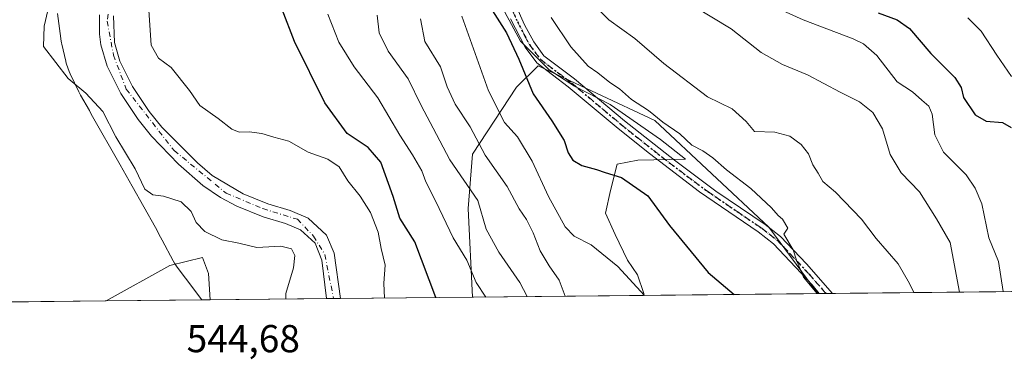
# Model space of a CAD drawing. Units: metres. Extents: x 569832 to 573268, y 4738037 to 4740388.
# Drawn here: x 571052 to 571305, y 4738037 to 4738124 of the extents above; entities that cross this region are included whole.
import ezdxf

# ---------------------------------------------------------------- set-up
doc = ezdxf.new("R2010")
doc.units = ezdxf.units.M
doc.header["$MEASUREMENT"] = 0
doc.linetypes.add('DGN Style 4', pattern=[2.6384748266838614, 1.318413404963828, -0.6592067024819142, 0.001648016756204785, -0.6592067024819142])
doc.linetypes.add('DGN Style 5', pattern=[1.1536117293433497, 0.4944050268614355, -0.6592067024819142])
for name, color, linetype, lineweight in [('Arbolado forestal CxS', 92, 'Continuous', 0), ('Comarca CxS', 21, 'Continuous', 0), ('Comunidad Autónoma CxS', 142, 'Continuous', 0), ('Corriente natural Cxs', 4, 'Continuous', 13), ('Corriente natural eje', 4, 'DGN Style 4', 0), ('Curva de nivel maestra', 30, 'Continuous', 30), ('Curva de nivel normal', 30, 'Continuous', 0), ('Entidad de ámbito territorial CxS', 92, 'Continuous', 0), ('Espacio natural protegido', 121, 'Continuous', 13), ('Espacio natural protegido CxS', 121, 'Continuous', 0), ('Municipio CxS', 4, 'Continuous', 0), ('Pastizal CxS', 92, 'Continuous', 0), ('Pista no pavimentada Cxs', 111, 'Continuous', 0), ('Pista no pavimentada eje', 91, 'DGN Style 4', 0), ('Provincia CxS', 1, 'Continuous', 0), ('Ruta', 7, 'DGN Style 5', 30), ('Rótulo de punto de cota en terreno', 7, 'Continuous', 0), ('Suelo desnudo CxS', 253, 'Continuous', 0)]:
    doc.layers.add(name, color=color, linetype=linetype, lineweight=lineweight)
doc.styles.add('Style-Arial', font='txt')

# ---------------------------------------------------------------- blocks, each defined once
blk = doc.blocks.new('*U10')
at = {"layer": 'Arbolado forestal CxS', "color": 92, "linetype": 'Continuous', "lineweight": 0}
for points in [[(571754.9950000001, 4738058.7788, 724.9712000000001), (571256.9677999998, 4738053.6154, 579.4038), (571244.3998999996, 4738070.683499999, 579.4912999999942), (571215.0465000002, 4738098.093499999, 580.0721999999951), (571184.9625000004, 4738112.179099999, 576.8683000000019), (571179.4084999999, 4738106.693299999, 573.3078999999998), (571168.1133000003, 4738089.444300001, 563.1989999999934), (571166.9540999997, 4738075.4583, 558.0994000000064), (571168.0827000003, 4738052.6939, 553.5728999999993), (571134.1529000001, 4738052.3421, 541.4138999999996), (571134.1501000002, 4738052.350099999, 541.4138999999996), (571132.5201000003, 4738064.030099999, 541.3417000000045), (571130.5201000003, 4738068.640100001, 541.8037999999942), (571125.7701000003, 4738072.970100001, 541.9285999999993), (571121.2001, 4738074.960100001, 541.8801999999996), (571115.4401000004, 4738076.720100001, 541.3199000000022), (571109.0401, 4738079.280099999, 541.6696999999986), (571101.1300999997, 4738084.0101, 542.3454999999958), (571097.2801999999, 4738087.200099999, 542.2652999999991), (571088.1501000002, 4738096.4301, 542.4137000000047), (571084.8901000004, 4738100.460100001, 542.2639000000054), (571080.6300999997, 4738106.860099999, 541.9051999999938), (571077.3601000002, 4738113.360099999, 542.5412000000069), (571075.9601999996, 4738118.1601, 543.4349999999977), (571075.6801000005, 4738125.040100001, 543.2226999999984)], [(571072.1401000004, 4738125.3201, 543.7170999999944), (571072.1101000002, 4738120.3201, 543.9845000000059), (571072.4501, 4738117.5801, 544.1465000000027), (571074.0601000004, 4738112.0701, 543.569399999993), (571077.5701000001, 4738105.0801, 543.0387000000047), (571082.0401, 4738098.370100001, 542.9833000000071), (571085.5201000003, 4738094.0801, 542.8727000000072), (571092.4700999996, 4738086.890100001, 542.4284000000043), (571098.7301000003, 4738081.390100001, 542.4621999999945), (571103.2500999998, 4738078.350099999, 542.0733000000037), (571107.4700999996, 4738076.110099999, 541.7437999999966), (571114.2600999996, 4738073.390100001, 541.108600000007), (571119.9801000003, 4738071.640100001, 541.7137999999978), (571123.8300999999, 4738069.970100001, 542.4729999999981), (571127.5800999999, 4738066.540100001, 542.1704000000027), (571129.2801000001, 4738062.2301, 542.4858999999997), (571130.5401, 4738052.3101, 542.2394000000058), (571130.5412, 4738052.3046, 542.2388999999966), (571100.5663999999, 4738051.993899999, 545.5489999999991), (571100.1919, 4738058.796499999, 545.5583000000044), (571098.6357000005, 4738062.929300001, 545.3827000000019), (571090.2216999996, 4738060.795499999, 545.7660000000033), (571073.8559999998, 4738051.7169, 546.4386999999988), (570964.5307999998, 4738050.583500001, 572.4446000000025)]]:
    blk.add_polyline3d(points, dxfattribs=at)

msp = doc.modelspace()

# ---------------------------------------------------------------- linework, layer by layer
at = {"layer": 'Arbolado forestal CxS', "color": 92, "linetype": 'Continuous', "lineweight": 0, "extrusion": (-0.3348427195233219, -0.003495049397939047, 0.9422675510766206), "elevation": -207295.0146813444, "flags": 128}
msp.add_lwpolyline([(-4731833.143436055, 585039.5624940346), (-4731833.143436056, 585039.1456045882)], dxfattribs=at)
at = {"layer": 'Arbolado forestal CxS', "color": 92, "linetype": 'Continuous', "lineweight": 0, "extrusion": (-0.218848933580446, -0.002269468084215698, 0.9757561138856965), "elevation": -135206.4326224632, "flags": 128}
msp.add_lwpolyline([(-4731875.24885204, 605446.4190113052), (-4731875.248852041, 605444.6795487194)], dxfattribs=at)
at = {"layer": 'Arbolado forestal CxS', "color": 92, "linetype": 'Continuous', "lineweight": 0, "extrusion": (-0.2072083442905545, -0.002148248620693564, 0.9782944787149883), "elevation": -127980.8241735034, "flags": 128}
msp.add_lwpolyline([(-4731876.764499363, 607004.7918986325), (-4731876.764499363, 607003.056540548)], dxfattribs=at)
at = {"layer": 'Arbolado forestal CxS', "color": 92, "linetype": 'Continuous', "lineweight": 0, "extrusion": (-0.3016227013356775, -0.003127071100343495, 0.9534222398629594), "elevation": -186568.1874815997, "flags": 128}
msp.add_lwpolyline([(-4731876.817367699, 591794.4044316193), (-4731876.8173677, 591629.7151351981)], dxfattribs=at)
at = {"layer": 'Arbolado forestal CxS', "color": 92, "linetype": 'Continuous', "lineweight": 0, "extrusion": (0.1587737766227776, 0.001645801455799725, 0.9873136174461024), "elevation": 99008.95163075476, "flags": 128}
msp.add_lwpolyline([(4731877.928306245, -612199.4933628889), (4731877.928306246, -612172.435562186)], dxfattribs=at)
at = {"layer": 'Arbolado forestal CxS', "color": 92, "linetype": 'Continuous', "lineweight": 0, "extrusion": (0.1097501017031931, 0.001138329292290301, 0.9939585601938147), "elevation": 68614.06170578224, "flags": 128}
msp.add_lwpolyline([(4731874.014998914, -616433.6532420265), (4731874.014998914, -616403.4945276835)], dxfattribs=at)
at = {"layer": 'Arbolado forestal CxS', "color": 92, "linetype": 'Continuous', "lineweight": 0, "extrusion": (-0.3373170353974218, -0.003496476577991344, 0.9413846144282549), "elevation": -208710.0896284792, "flags": 128}
msp.add_lwpolyline([(-4731878.02200783, 584077.9902014243), (-4731878.02200783, 584041.945929813)], dxfattribs=at)
at = {"layer": 'Arbolado forestal CxS', "color": 92, "linetype": 'Continuous', "lineweight": 0}
for points in [[(571072.1401000004, 4738125.3201, 543.7170999999944), (571072.1101000002, 4738120.3201, 543.9845000000059), (571072.4501, 4738117.5801, 544.1465000000027), (571074.0601000004, 4738112.0701, 543.569399999993), (571077.5701000001, 4738105.0801, 543.0387000000047), (571082.0401, 4738098.370100001, 542.9833000000071), (571085.5201000003, 4738094.0801, 542.8727000000072), (571092.4700999996, 4738086.890100001, 542.4284000000043), (571098.7301000003, 4738081.390100001, 542.4621999999945), (571103.2500999998, 4738078.350099999, 542.0733000000037), (571107.4700999996, 4738076.110099999, 541.7437999999966), (571114.2600999996, 4738073.390100001, 541.108600000007), (571119.9801000003, 4738071.640100001, 541.7137999999978), (571123.8300999999, 4738069.970100001, 542.4729999999981), (571127.5800999999, 4738066.540100001, 542.1704000000027), (571129.2801000001, 4738062.2301, 542.4858999999997), (571130.5401, 4738052.3101, 542.2394000000058), (571130.5412, 4738052.3048, 542.2388999999966)], [(571075.6801000005, 4738125.040100001, 543.2226999999984), (571075.9601999996, 4738118.1601, 543.4349999999977), (571077.3601000002, 4738113.360099999, 542.5412000000069), (571080.6300999997, 4738106.860099999, 541.9051999999938), (571084.8901000004, 4738100.460100001, 542.2639000000054), (571088.1501000002, 4738096.4301, 542.4137000000047), (571097.2801999999, 4738087.200099999, 542.2652999999991), (571101.1300999997, 4738084.0101, 542.3454999999958), (571109.0401, 4738079.280099999, 541.6696999999986), (571115.4401000004, 4738076.720100001, 541.3199000000022), (571121.2001, 4738074.960100001, 541.8801999999996), (571125.7701000003, 4738072.970100001, 541.9285999999993), (571130.5201000003, 4738068.640100001, 541.8037999999942), (571132.5201000003, 4738064.030099999, 541.3417000000045), (571134.1501000002, 4738052.350099999, 541.4138999999996), (571134.1529000001, 4738052.3422, 541.4138999999996)], [(571256.9676999999, 4738053.615499999, 579.4038), (571244.3998999996, 4738070.683499999, 579.4912999999942), (571215.0465000002, 4738098.093499999, 580.0721999999951), (571184.9625000004, 4738112.179099999, 576.8683000000019), (571179.4084999999, 4738106.693299999, 573.3078999999998), (571168.1133000003, 4738089.444300001, 563.1989999999934), (571166.9540999997, 4738075.4583, 558.0994000000064), (571168.0827000003, 4738052.694, 553.5728999999993)], [(571100.5663999999, 4738051.994000001, 545.5489999999991), (571100.1919, 4738058.796499999, 545.5583000000044), (571098.6357000005, 4738062.929300001, 545.3827000000019), (571090.2216999996, 4738060.795499999, 545.7660000000033), (571073.8563000001, 4738051.7171, 546.4386999999988)]]:
    msp.add_polyline3d(points, dxfattribs=at)
at = {"layer": 'Comarca CxS', "color": 21, "linetype": 'Continuous', "lineweight": 0, "flags": 128}
msp.add_lwpolyline([(572720.4412619428, 4738068.788381214), (571212.1422964429, 4738053.150683495), (571098.4134999998, 4738051.971600001), (570411.1923315434, 4738044.84660044), (570408.4796067844, 4738044.818517068), (570141.8536623575, 4738042.054182455), (569855.95000053, 4738039.089982579), (569841.1234789945, 4739501.76268702), (569841.565, 4739502.125999999), (570021.9530000006, 4739656.269)], dxfattribs=at)
at = {"layer": 'Comunidad Autónoma CxS', "color": 142, "linetype": 'Continuous', "lineweight": 0, "flags": 128}
msp.add_lwpolyline([(570141.8536623575, 4738042.054182455), (569855.95000053, 4738039.089982579), (569841.1234789945, 4739501.76268702), (569832.5000005307, 4740352.489982556), (573239.0500005551, 4740387.819982558), (573250.0483291139, 4739352.688441198), (573263.6300005554, 4738074.419982578), (572721.8930364754, 4738068.803402814), (572720.4412619428, 4738068.788381214), (571212.1422964429, 4738053.150683495), (571098.4134999998, 4738051.971600001), (570411.1923315434, 4738044.84660044), (570408.4796067844, 4738044.818517068)], close=True, dxfattribs=at)
at = {"layer": 'Corriente natural Cxs', "color": 4, "linetype": 'Continuous', "lineweight": 13, "extrusion": (0.2226593329334811, 0.002305625741101997, 0.9748935867814289), "elevation": 138620.3459040474, "flags": 128}
msp.add_lwpolyline([(4731884.596608316, -604472.5588591568), (4731884.596608317, -604468.8538459315)], dxfattribs=at)
at = {"layer": 'Corriente natural Cxs', "color": 4, "linetype": 'Continuous', "lineweight": 13}
for points in [[(571075.6801000005, 4738125.040100001, 543.2226999999984), (571075.9600999998, 4738118.1601, 543.4349999999977), (571077.3601000002, 4738113.360099999, 542.5412000000069), (571080.6300999997, 4738106.860099999, 541.9051999999938), (571084.8901000004, 4738100.460100001, 542.2639000000054), (571088.1501000002, 4738096.4301, 542.4137000000047), (571097.2801000001, 4738087.200099999, 542.2652999999991), (571101.1300999997, 4738084.0101, 542.3454999999958), (571109.0401, 4738079.280099999, 541.6696999999986), (571115.4401000004, 4738076.720100001, 541.3199000000022), (571121.2001, 4738074.960100001, 541.8801999999996), (571125.7701000003, 4738072.970100001, 541.9285999999993), (571130.5201000003, 4738068.640100001, 541.8037999999942), (571132.5201000003, 4738064.030099999, 541.3417000000045), (571134.1501000002, 4738052.350099999, 541.4138999999996), (571134.1529000001, 4738052.3421, 541.4138999999996), (571130.5412, 4738052.3046, 542.2388999999966), (571130.5401, 4738052.3101, 542.2394000000058), (571129.2801000001, 4738062.2301, 542.4858999999997), (571127.5800999999, 4738066.540100001, 542.1704000000027), (571123.8300999999, 4738069.970100001, 542.4729999999981), (571119.9801000003, 4738071.640100001, 541.7137999999978), (571114.2600999996, 4738073.390100001, 541.108600000007), (571107.4700999996, 4738076.110099999, 541.7437999999966), (571103.2500999998, 4738078.350099999, 542.0733000000037), (571098.7301000003, 4738081.390100001, 542.4621999999945), (571092.4700999996, 4738086.890100001, 542.4284000000043), (571085.5201000003, 4738094.0801, 542.8727000000072), (571082.0401, 4738098.370100001, 542.9833000000071), (571077.5701000001, 4738105.0801, 543.0387000000047), (571074.0601000004, 4738112.0701, 543.569399999993), (571072.4501, 4738117.5801, 544.1465000000027), (571072.1101000002, 4738120.3201, 543.9845000000059), (571072.1401000004, 4738125.3201, 543.7170999999944)], [(571130.5412, 4738052.3047, 542.2388999999966), (571130.5401, 4738052.3101, 542.2394000000058), (571129.2801000001, 4738062.2301, 542.4858999999997), (571127.5800999999, 4738066.540100001, 542.1704000000027), (571123.8300999999, 4738069.970100001, 542.4729999999981), (571119.9801000003, 4738071.640100001, 541.7137999999978), (571114.2600999996, 4738073.390100001, 541.108600000007), (571107.4700999996, 4738076.110099999, 541.7437999999966), (571103.2500999998, 4738078.350099999, 542.0733000000037), (571098.7301000003, 4738081.390100001, 542.4621999999945), (571092.4700999996, 4738086.890100001, 542.4284000000043), (571085.5201000003, 4738094.0801, 542.8727000000072), (571082.0401, 4738098.370100001, 542.9833000000071), (571077.5701000001, 4738105.0801, 543.0387000000047), (571074.0601000004, 4738112.0701, 543.569399999993), (571072.4501, 4738117.5801, 544.1465000000027), (571072.1101000002, 4738120.3201, 543.9845000000059), (571072.1401000004, 4738125.3201, 543.7170999999944)], [(571075.6801000005, 4738125.040100001, 543.2226999999984), (571075.9600999998, 4738118.1601, 543.4349999999977), (571077.3601000002, 4738113.360099999, 542.5412000000069), (571080.6300999997, 4738106.860099999, 541.9051999999938), (571084.8901000004, 4738100.460100001, 542.2639000000054), (571088.1501000002, 4738096.4301, 542.4137000000047), (571097.2801000001, 4738087.200099999, 542.2652999999991), (571101.1300999997, 4738084.0101, 542.3454999999958), (571109.0401, 4738079.280099999, 541.6696999999986), (571115.4401000004, 4738076.720100001, 541.3199000000022), (571121.2001, 4738074.960100001, 541.8801999999996), (571125.7701000003, 4738072.970100001, 541.9285999999993), (571130.5201000003, 4738068.640100001, 541.8037999999942), (571132.5201000003, 4738064.030099999, 541.3417000000045), (571134.1501000002, 4738052.350099999, 541.4138999999996), (571134.1529999999, 4738052.3421, 541.4138999999996)]]:
    msp.add_polyline3d(points, dxfattribs=at)
at = {"layer": 'Corriente natural eje', "color": 4, "linetype": 'DGN Style 4', "lineweight": 0}
msp.add_polyline3d([(571050.4901000002, 4738212.890100001, 544.9358000000066), (571054.1201, 4738205.9901, 545.1257000000041), (571055.3901000004, 4738185.8201, 545.016300000003), (571057.0201000003, 4738169.100099999, 544.4943000000058), (571060.2600999996, 4738157.9801, 544.556899999996), (571066.0701000001, 4738149.0801, 543.6129999999976), (571073.3400999998, 4738137.270099999, 543.7206000000006), (571074.9700999996, 4738130.9101, 543.3827000000019), (571074.0601000004, 4738123.640100001, 543.5233000000007), (571075.7001, 4738114.920100001, 543.2416999999987), (571078.9700999996, 4738106.200099999, 542.4042000000045), (571091.3101000004, 4738090.390100001, 542.4918000000034), (571104.6901000004, 4738079.440099999, 541.9967999999935), (571114.1300999997, 4738075.450099999, 541.1333000000013), (571123.0301000001, 4738072.720100001, 541.6790000000037), (571127.2001, 4738068.360099999, 542.0332999999955), (571130.1101000002, 4738063.640100001, 542.0705000000017), (571132.3300999999, 4738052.3301, 541.5197000000044), (571132.3321000002, 4738052.323200001, 541.5188999999956)], dxfattribs=at)
at = {"layer": 'Curva de nivel maestra', "color": 30, "linetype": 'Continuous', "lineweight": 30, "flags": 128}
for points, elevation in [([(571158.6445000004, 4738052.596200001), (571153.2400000002, 4738066.920100001), (571149.4000000004, 4738072.9801), (571147.6699999999, 4738078.5801), (571144.5, 4738087.4101), (571141.2800000003, 4738091.190099999), (571135.8399999999, 4738094.7501), (571130.0800000001, 4738102.6601), (571122.2599999999, 4738118.4301), (571119.1500000004, 4738126.6501)], 550), ([(571172.6500000004, 4738127.3101), (571176.8700000001, 4738120.6501), (571180.04, 4738113.9301), (571183.7400000002, 4738104.960100001), (571188.54, 4738098.0601), (571191.6600000003, 4738093.0001), (571192.7400000002, 4738089.800100001), (571193.8799999999, 4738087.890100001), (571196.2000000002, 4738086.5601), (571199.9699999997, 4738085.530099999), (571202.2199999997, 4738084.7601), (571206.4400000004, 4738083.4801), (571213.1799999997, 4738078.720100001), (571218.8399999999, 4738071.110099999), (571228.7300000004, 4738059.0001), (571235.4541999997, 4738053.3926)], 575), ([(571272.5, 4738125.800100001), (571277.4299999997, 4738124.020099999), (571280.5599999996, 4738121.8201), (571286.04, 4738115.3201), (571292.2300000004, 4738109.200099999), (571293.9000000004, 4738106.600099999), (571294.5, 4738104.0001), (571297.4500000002, 4738099.5701), (571300.2599999999, 4738097.970100001), (571304.5099999999, 4738097.640100001), (571306.7000000002, 4738096.290100001)], 600), ([(571235.4541999997, 4738053.3926), (571235.4545, 4738053.3924)], 575)]:
    msp.add_lwpolyline(points, dxfattribs=dict(at, elevation=elevation))
at = {"layer": 'Curva de nivel normal', "color": 30, "linetype": 'Continuous', "lineweight": 0, "flags": 128}
for points, elevation in [([(571059.4100000003, 4738128.970100001), (571057.8600000005, 4738122.390100001), (571057.6900000004, 4738117.120100001), (571064.0199999996, 4738108.9001), (571068.54, 4738105.1601), (571072.9500000002, 4738100.420100001), (571076.2999999998, 4738093.920100001), (571081.2599999999, 4738085.6801), (571083.7999999998, 4738080.460100001), (571085.7999999998, 4738079.0001), (571088.5999999996, 4738078.6601), (571093.1500000004, 4738077.2401), (571095.6699999999, 4738074.710100001), (571096.9500000002, 4738071.860099999), (571099.25, 4738069.540100001), (571103.6200000001, 4738067.4101), (571107.9500000002, 4738066.5801), (571112.6299999999, 4738065.450099999), (571118.79, 4738065.800100001), (571121.5499999998, 4738065.1601), (571122.4100000003, 4738063.440099999), (571122.0300000003, 4738060.270099999), (571120.0300000003, 4738053.610099999), (571120.0695000002, 4738052.1961)], 545), ([(571281.7089000001, 4738053.871900001), (571280.5700000003, 4738056.190099999), (571277.6900000004, 4738061.2601), (571272.0199999996, 4738067.790100001), (571268.1799999997, 4738072.780099999), (571261.5599999996, 4738079.6601), (571258.2199999997, 4738082.420100001), (571257.0700000003, 4738084.590100001), (571255.7000000002, 4738086.690099999), (571254.5999999996, 4738089.530099999), (571252.7199999997, 4738091.940099999), (571249.7400000002, 4738094.130100001), (571245.9400000004, 4738095.1501), (571240.6699999999, 4738095.2601), (571238.5499999998, 4738097.9001), (571234.9299999997, 4738101.140100001), (571228.54, 4738104.210100001), (571217.3700000001, 4738112.8101), (571209.8799999999, 4738119.2301), (571203.2199999997, 4738123.9901), (571198.5099999999, 4738128.620100001)], 585), ([(571225.1500000004, 4738127.4101), (571234.6900000004, 4738121.700099999), (571242.3899999997, 4738115.640100001), (571247.8399999999, 4738112.5101), (571254.2800000003, 4738109.9001), (571262.7000000002, 4738105.440099999), (571267.6600000003, 4738102.920100001), (571271.1399999997, 4738100.1501), (571273.6399999997, 4738095.940099999), (571275.6200000001, 4738089.350099999), (571278.4000000004, 4738084.700099999), (571283.1399999997, 4738079.7501), (571287.5199999996, 4738072.8301), (571291.0199999996, 4738066.7501), (571293.4474, 4738053.9937)], 590), ([(571243.7100000001, 4738128.3101), (571253.1600000003, 4738123.9801), (571266.04, 4738119.100099999), (571268.75, 4738117.8101), (571272.1399999997, 4738114.800100001), (571277.4100000003, 4738108.0801), (571281.3799999999, 4738105.5001), (571283.7100000001, 4738103.3201), (571285.5, 4738101.8201), (571286.4199999999, 4738099.710100001), (571287.0700000003, 4738094.470100001), (571289.3399999999, 4738089.970100001), (571295.1699999999, 4738084.120100001), (571297.4299999997, 4738080.700099999), (571299.1399999997, 4738076.700099999), (571300.9900000002, 4738067.920100001), (571303.4600000001, 4738061.8301), (571304.6638000002, 4738054.109999999)], 595), ([(571145.4447999997, 4738052.4593), (571145.29, 4738056.290100001), (571145.6200000001, 4738060.880100001), (571144.5800000001, 4738065.170100001), (571143.7999999998, 4738069.390100001), (571141.8099999996, 4738074.460100001), (571139.1699999999, 4738078.6601), (571135.9900000002, 4738082.590100001), (571133.79, 4738086.2401), (571130.8700000001, 4738088.220100001), (571125.8200000003, 4738089.950099999), (571120.8099999996, 4738092.850099999), (571116.9299999997, 4738093.8301), (571113.9199999999, 4738094.8201), (571110.6100000005, 4738095.2301), (571108.0099999999, 4738095.110099999), (571106.1799999997, 4738095.920100001), (571102.6299999999, 4738098.6801), (571097.9400000004, 4738101.960100001), (571095.2599999999, 4738105.8301), (571090.54, 4738111.770099999), (571087.2699999996, 4738114.170100001), (571085.3899999997, 4738117.4801), (571084.7800000003, 4738126.460100001)], 545), ([(571171.4944000002, 4738052.7293), (571169.04, 4738056.4301), (571166.6799999997, 4738062.200099999), (571163.1600000003, 4738067.9901), (571158.6900000004, 4738077.3201), (571156.1100000005, 4738082.3201), (571155.04, 4738085.140100001), (571152.6900000004, 4738089.3101), (571149.4299999997, 4738094.340100001), (571143.7199999997, 4738103.950099999), (571137.6799999997, 4738111.920100001), (571133.7199999997, 4738118.300100001), (571130.8300000001, 4738125.4801)], 555), ([(571182.1449999996, 4738052.8397), (571180.2699999996, 4738056.4901), (571174.8700000001, 4738064.220100001), (571171.6200000001, 4738070.220100001), (571169.4600000001, 4738077.550100001), (571162.2400000002, 4738087.9801), (571158.0099999999, 4738096.1501), (571154.8700000001, 4738101.9801), (571151.5, 4738108.8201), (571146.3700000001, 4738115.9801), (571144.0700000003, 4738120.6801), (571143.5899999999, 4738125.170100001)], 560), ([(571154.7300000004, 4738124.3101), (571155.8399999999, 4738118.4801), (571159.8300000001, 4738111.950099999), (571161.54, 4738106.8101), (571163.5999999996, 4738102.3201), (571167.4800000004, 4738096.460100001), (571171.3399999999, 4738089.2401), (571177.0199999996, 4738081.190099999), (571180.1200000001, 4738075.390100001), (571182, 4738072.6601), (571183.7300000004, 4738069.2601), (571185.54, 4738064.620100001), (571187.8700000001, 4738060.7601), (571190.4400000004, 4738057.030099999), (571191.9238999998, 4738052.941099999)], 565.0000000000001), ([(571212.3273, 4738053.152600001), (571205.4600000001, 4738060.600099999), (571198.5999999996, 4738066.120100001), (571194.25, 4738068.370100001), (571191.9100000003, 4738070.800100001), (571187.6699999999, 4738078.600099999), (571183.4500000002, 4738087.700099999), (571179.6699999999, 4738093.920100001), (571176.3300000001, 4738097.5801), (571172.1900000004, 4738105.770099999), (571165.3799999999, 4738124.950099999)], 570), ([(571188.3600000005, 4738124.620100001), (571193.4400000004, 4738117.030099999), (571197.8700000001, 4738112.130100001), (571200.3200000003, 4738110.380100001), (571203.4400000004, 4738107.9001), (571205.8899999997, 4738106.2601), (571208.9800000004, 4738103.5601), (571213.4000000004, 4738100.6601), (571217.0899999999, 4738097.6801), (571221.4199999999, 4738094.6801), (571224.54, 4738091.800100001), (571227.3700000001, 4738090.300100001), (571229.9299999997, 4738088.530099999), (571233.4699999997, 4738085.4001), (571239.7000000002, 4738080.630100001), (571245.0800000001, 4738075.690099999), (571246.7699999996, 4738073.710100001), (571247.8499999996, 4738072.790100001), (571249.2599999999, 4738070.450099999), (571248.2300000004, 4738068.860099999), (571250.6500000004, 4738064.840100001), (571251.4800000004, 4738062.2301), (571253.2599999999, 4738057.870100001), (571256.7702000003, 4738053.613399999)], 580), ([(571295.6200000001, 4738124.5601), (571299, 4738121.0701), (571303.0199999996, 4738114.960100001), (571306.8399999999, 4738109.4801)], 605)]:
    msp.add_lwpolyline(points, dxfattribs=dict(at, elevation=elevation))
at = {"layer": 'Entidad de ámbito territorial CxS', "color": 92, "linetype": 'Continuous', "lineweight": 0, "flags": 128}
msp.add_lwpolyline([(572720.4412619428, 4738068.788381214), (571212.1422964429, 4738053.150683495), (571098.4134999998, 4738051.971600001), (570411.1923315434, 4738044.84660044)], dxfattribs=at)
at = {"layer": 'Espacio natural protegido', "color": 121, "linetype": 'Continuous', "lineweight": 13, "flags": 128}
for points in [[(571098.4135284233, 4738051.971562219), (571094.2215000017, 4738057.544000001), (571092.3265000024, 4738060.0629), (571091.9256000001, 4738060.6221), (571091.3991000016, 4738061.450200003), (571091.0789000001, 4738062.020299999), (571088.2152000023, 4738067.389100002), (571087.8106000011, 4738068.1469), (571086.5125000014, 4738070.578699999), (571080.4652000008, 4738081.2709), (571077.3914000022, 4738086.705599999), (571069.9931000004, 4738099.7866), (571069.5023000018, 4738100.6544), (571067.2287000008, 4738104.6711), (571066.8967000003, 4738105.291099999), (571066.7790000001, 4738105.529100004), (571064.5761000009, 4738110.084199999), (571064.2799000011, 4738110.735800002), (571063.9251000016, 4738111.650700001), (571063.6308000007, 4738112.5867), (571063.4679, 4738113.225000001), (571063.4244000008, 4738113.412600001), (571062.4090000005, 4738117.790999999), (571062.3396000003, 4738118.105800001), (571062.1699999999, 4738119.072300003), (571062.1553000011, 4738119.178300002), (571061.2901000002, 4738125.606800001)], [(571176.3936, 4738125.969000001), (571180.4724000007, 4738118.558999998), (571187.8423000014, 4738111.186899999), (571194.3702000016, 4738106.968800002), (571203.4962000008, 4738102.263699997), (571216.4790000013, 4738093.210500001), (571222.8739000013, 4738088.1684), (571210.6879000004, 4738087.9506), (571205.3639000009, 4738086.879699999), (571203.6497000017, 4738080.124800002), (571202.3086000008, 4738074.262800002), (571204.7735000014, 4738068.8218), (571208.0114000015, 4738062.243699999), (571210.5873000004, 4738058.455700002), (571212.1572000007, 4738053.640700002), (571212.1422955889, 4738053.150655467)]]:
    msp.add_lwpolyline(points, dxfattribs=at)
at = {"layer": 'Espacio natural protegido CxS', "color": 121, "linetype": 'Continuous', "lineweight": 0, "flags": 128}
msp.add_lwpolyline([(571176.3935999994, 4738125.969), (571180.4724000001, 4738118.558999999), (571187.8423000008, 4738111.186899999), (571194.3701999988, 4738106.968800001), (571203.4962000002, 4738102.263699999), (571216.4790000007, 4738093.2105), (571222.8739000007, 4738088.168400001), (571210.6878999998, 4738087.950599999), (571205.3639000005, 4738086.879699999), (571203.6496999989, 4738080.124800002), (571202.3086000002, 4738074.262800001), (571204.7735000007, 4738068.821799999), (571208.0114000011, 4738062.2437), (571210.5872999998, 4738058.455700001), (571212.1572000001, 4738053.6407), (571212.1422964429, 4738053.150683495), (571098.4134999998, 4738051.971600001), (571094.2214999989, 4738057.544), (571092.3264999996, 4738060.062899999), (571091.9255999995, 4738060.622099999), (571091.399100001, 4738061.450200002), (571091.0788999995, 4738062.0203), (571088.2151999995, 4738067.389100002), (571087.8106000007, 4738068.146899999), (571086.5125000008, 4738070.578700001), (571080.4652000002, 4738081.2709), (571077.3913999993, 4738086.7056), (571069.9930999998, 4738099.786599999), (571069.5022999991, 4738100.654399999), (571067.2287000003, 4738104.6711), (571066.8966999997, 4738105.291099999), (571066.7789999995, 4738105.529100002), (571064.5761000003, 4738110.084199999), (571064.2799000005, 4738110.735800001), (571063.9250999988, 4738111.6507), (571063.6308000003, 4738112.5867), (571063.4678999995, 4738113.225000001), (571063.4244000001, 4738113.412600001), (571062.4089999998, 4738117.790999998), (571062.3395999997, 4738118.1058), (571062.1699999993, 4738119.072300001), (571062.1553000006, 4738119.178300001), (571061.2900999996, 4738125.6068)], dxfattribs=at)
at = {"layer": 'Municipio CxS', "color": 4, "linetype": 'Continuous', "lineweight": 0, "flags": 128}
msp.add_lwpolyline([(572720.4412619428, 4738068.788381214), (571212.1422964429, 4738053.150683495), (571098.4134999998, 4738051.971600001), (570411.1923315434, 4738044.84660044)], dxfattribs=at)
at = {"layer": 'Pastizal CxS', "color": 92, "linetype": 'Continuous', "lineweight": 0, "extrusion": (-0.279035912229769, -0.002893167656890156, 0.9602763088127343), "elevation": -172552.8048622847, "flags": 128}
msp.add_lwpolyline([(-4731876.228425364, 595868.9543167464), (-4731876.228425363, 595776.3873369789)], dxfattribs=at)
at = {"layer": 'Pastizal CxS', "color": 92, "linetype": 'Continuous', "lineweight": 0, "extrusion": (0.03328720929693726, 0.000345081419107766, 0.9994457677213087), "elevation": 21190.60442502348, "flags": 128}
msp.add_lwpolyline([(4731877.254539659, -619823.7310768178), (4731877.254539659, -619797.0045288587)], dxfattribs=at)
at = {"layer": 'Pastizal CxS', "color": 92, "linetype": 'Continuous', "lineweight": 0}
for points in [[(571256.9677999998, 4738053.6154, 579.4038), (571168.0827000003, 4738052.6939, 553.5728999999993), (571166.9540999997, 4738075.4583, 558.0994000000064), (571168.1133000003, 4738089.444300001, 563.1989999999934), (571179.4084999999, 4738106.693299999, 573.3078999999998), (571184.9625000004, 4738112.179099999, 576.8683000000019), (571215.0465000002, 4738098.093499999, 580.0721999999951), (571244.3998999996, 4738070.683499999, 579.4912999999942)], [(571100.5663999999, 4738051.993899999, 545.5489999999991), (571073.8559999998, 4738051.7169, 546.4386999999988), (571090.2216999996, 4738060.795499999, 545.7660000000033), (571098.6357000005, 4738062.929300001, 545.3827000000019), (571100.1919, 4738058.796499999, 545.5583000000044)]]:
    msp.add_polyline3d(points, close=True, dxfattribs=at)
for points in [[(571256.9676999999, 4738053.615499999, 579.4038), (571244.3998999996, 4738070.683499999, 579.4912999999942), (571215.0465000002, 4738098.093499999, 580.0721999999951), (571184.9625000004, 4738112.179099999, 576.8683000000019), (571179.4084999999, 4738106.693299999, 573.3078999999998), (571168.1133000003, 4738089.444300001, 563.1989999999934), (571166.9540999997, 4738075.4583, 558.0994000000064), (571168.0827000003, 4738052.694, 553.5728999999993)], [(571100.5663999999, 4738051.994000001, 545.5489999999991), (571100.1919, 4738058.796499999, 545.5583000000044), (571098.6357000005, 4738062.929300001, 545.3827000000019), (571090.2216999996, 4738060.795499999, 545.7660000000033), (571073.8563000001, 4738051.7171, 546.4386999999988)]]:
    msp.add_polyline3d(points, dxfattribs=at)
at = {"layer": 'Pista no pavimentada Cxs', "color": 111, "linetype": 'Continuous', "lineweight": 0, "extrusion": (-0.6824598467428972, -0.007076289208996015, 0.7308888312969982), "elevation": -422959.7742143539, "flags": 128}
msp.add_lwpolyline([(-4731876.006666448, 453812.8683563168), (-4731876.006666448, 453808.2233510296)], dxfattribs=at)
at = {"layer": 'Pista no pavimentada Cxs', "color": 111, "linetype": 'Continuous', "lineweight": 0}
for points in [[(571170.5701000001, 4738147.450099999, 579.2676999999967), (571181.4801000003, 4738122.7301, 580.3859999999986), (571183.8501000004, 4738118.3301, 580.2734000000055), (571186.4901000002, 4738114.780099999, 581.0761000000057), (571194.3601000002, 4738108.8101, 584.3018000000011), (571207.1901000004, 4738098.0701, 588.321100000001), (571220.0500999996, 4738087.890100001, 588.9594999999972), (571230.7600999996, 4738079.950099999, 587.8705000000045), (571243.4101, 4738071.390100001, 584.4939000000013), (571247.3400999998, 4738068.300100001, 582.9704000000056), (571254.0900999998, 4738061.300100001, 587.5268999999971), (571260.7500999998, 4738053.6601, 589.1297999999952), (571260.7554000001, 4738053.6547, 589.133799999996), (571257.3606000004, 4738053.6196, 585.9636000000028), (571255.4801000003, 4738055.8301, 585.6996999999974), (571245.6001000004, 4738066.390100001, 583.5402999999933), (571241.6601, 4738069.470100001, 584.7425999999978), (571226.5401, 4738079.800100001, 588.3570000000036), (571213.6101000002, 4738089.630100001, 590.6692000000039), (571205.5601000004, 4738096.0701, 588.9410000000062), (571192.7600999996, 4738106.790100001, 586.3301999999967), (571184.6401000004, 4738112.950099999, 581.6490000000049), (571181.6601, 4738116.960100001, 580.2896000000037), (571177.8701, 4738124.280099999, 580.6505000000034)], [(571170.5701000001, 4738147.450099999, 579.2676999999967), (571181.4801000003, 4738122.7301, 580.3859999999986), (571183.8501000004, 4738118.3301, 580.2734000000055), (571186.4901000002, 4738114.780099999, 581.0761000000057), (571194.3601000002, 4738108.8101, 584.3018000000011), (571207.1901000004, 4738098.0701, 588.321100000001), (571220.0500999996, 4738087.890100001, 588.9594999999972), (571230.7600999996, 4738079.950099999, 587.8705000000045), (571243.4101, 4738071.390100001, 584.4939000000013), (571247.3400999998, 4738068.300100001, 582.9704000000056), (571254.0900999998, 4738061.300100001, 587.5268999999971), (571260.7500999998, 4738053.6601, 589.1297999999952), (571260.7554000001, 4738053.6547, 589.133799999996)], [(571257.3606000004, 4738053.6195, 585.9636000000028), (571255.4801000003, 4738055.8301, 585.6996999999974), (571245.6001000004, 4738066.390100001, 583.5402999999933), (571241.6601, 4738069.470100001, 584.7425999999978), (571226.5401, 4738079.800100001, 588.3570000000036), (571213.6101000002, 4738089.630100001, 590.6692000000039), (571205.5601000004, 4738096.0701, 588.9410000000062), (571192.7600999996, 4738106.790100001, 586.3301999999967), (571184.6401000004, 4738112.950099999, 581.6490000000049), (571181.6601, 4738116.960100001, 580.2896000000037), (571177.8701, 4738124.280099999, 580.6505000000034)]]:
    msp.add_polyline3d(points, dxfattribs=at)
at = {"layer": 'Pista no pavimentada eje', "color": 91, "linetype": 'DGN Style 4', "lineweight": 0}
msp.add_polyline3d([(571174.2200999996, 4738135.8651, 583.2207999999955), (571179.6750999996, 4738123.505100001, 580.5881999999983), (571181.5701000001, 4738119.845100001, 580.3313999999956), (571182.7550999997, 4738117.645099999, 580.6346000000049), (571185.5651000004, 4738113.8651, 581.4743000000017), (571193.5601000004, 4738107.800100001, 585.3098000000027), (571206.3750999998, 4738097.0701, 588.6974999999948), (571210.4001000002, 4738093.850099999, 589.9366000000009), (571216.8300999999, 4738088.7601, 589.806500000006), (571223.2950999998, 4738083.845100001, 589.3956999999937), (571228.6501000002, 4738079.8751, 588.1349000000046), (571236.2100999998, 4738074.710100001, 587.515400000004), (571242.5351, 4738070.4301, 584.5117000000029), (571244.5050999997, 4738068.890100001, 583.7167000000045), (571246.4700999996, 4738067.345100001, 583.0991999999969), (571249.8450999996, 4738063.845100001, 586.104800000001), (571254.7851, 4738058.565099999, 586.1665999999968), (571258.1151000002, 4738054.745100001, 586.7133000000031), (571259.0551000005, 4738053.640100001, 587.4870999999986), (571259.0579000004, 4738053.6371, 587.4894000000058)], dxfattribs=at)
at = {"layer": 'Provincia CxS', "color": 1, "linetype": 'Continuous', "lineweight": 0, "flags": 128}
msp.add_lwpolyline([(570141.8536623575, 4738042.054182455), (569855.95000053, 4738039.089982579), (569841.1234789945, 4739501.76268702), (569832.5000005307, 4740352.489982556), (573239.0500005551, 4740387.819982558), (573250.0483291139, 4739352.688441198), (573263.6300005554, 4738074.419982578), (572721.8930364754, 4738068.803402814), (572720.4412619428, 4738068.788381214), (571212.1422964429, 4738053.150683495), (571098.4134999998, 4738051.971600001), (570411.1923315434, 4738044.84660044), (570408.4796067844, 4738044.818517068)], close=True, dxfattribs=at)
at = {"layer": 'Ruta', "color": 7, "linetype": 'DGN Style 5', "lineweight": 30}
msp.add_polyline3d([(571174.2200999996, 4738135.8651, 583.2207999999955), (571179.6750999996, 4738123.505100001, 580.5881999999983), (571181.5701000001, 4738119.845100001, 580.3313999999956), (571182.7550999997, 4738117.645099999, 580.6346000000049), (571185.5651000004, 4738113.8651, 581.4743000000017), (571193.5601000004, 4738107.800100001, 585.3098000000027), (571206.3750999998, 4738097.0701, 588.6974999999948), (571210.4001000002, 4738093.850099999, 589.9366000000009), (571216.8300999999, 4738088.7601, 589.806500000006), (571223.2950999998, 4738083.845100001, 589.3956999999937), (571228.6501000002, 4738079.8751, 588.1349000000046), (571236.2100999998, 4738074.710100001, 587.515400000004), (571242.5351, 4738070.4301, 584.5117000000029), (571244.5050999997, 4738068.890100001, 583.7167000000045), (571246.4700999996, 4738067.345100001, 583.0991999999969), (571249.8450999996, 4738063.845100001, 586.104800000001), (571254.7851, 4738058.565099999, 586.1665999999968), (571258.1151000002, 4738054.745100001, 586.7133000000031), (571259.0551000005, 4738053.640100001, 587.4870999999986), (571259.0577999996, 4738053.6372, 587.4893000000011)], dxfattribs=at)
at = {"layer": 'Suelo desnudo CxS', "color": 253, "linetype": 'Continuous', "lineweight": 0, "extrusion": (0.3729787672263858, 0.003852871289622995, 0.9278318784031464), "elevation": 231777.7774131407, "flags": 128}
msp.add_lwpolyline([(4731900.064081241, -575093.9903934133), (4731900.064081241, -575092.0600916077)], dxfattribs=at)
at = {"layer": 'Suelo desnudo CxS', "color": 253, "linetype": 'Continuous', "lineweight": 0, "extrusion": (0.05756197065995634, 0.000597463477205838, 0.9983417563996488), "elevation": 36246.93668930428, "flags": 128}
msp.add_lwpolyline([(4731869.381213563, -619219.5329551166), (4731869.381213564, -619217.7089323594)], dxfattribs=at)
at = {"layer": 'Suelo desnudo CxS', "color": 253, "linetype": 'Continuous', "lineweight": 0}
for points in [[(571075.6801000005, 4738125.040100001, 543.2226999999984), (571075.9601999996, 4738118.1601, 543.4349999999977), (571077.3601000002, 4738113.360099999, 542.5412000000069), (571080.6300999997, 4738106.860099999, 541.9051999999938), (571084.8901000004, 4738100.460100001, 542.2639000000054), (571088.1501000002, 4738096.4301, 542.4137000000047), (571097.2801999999, 4738087.200099999, 542.2652999999991), (571101.1300999997, 4738084.0101, 542.3454999999958), (571109.0401, 4738079.280099999, 541.6696999999986), (571115.4401000004, 4738076.720100001, 541.3199000000022), (571121.2001, 4738074.960100001, 541.8801999999996), (571125.7701000003, 4738072.970100001, 541.9285999999993), (571130.5201000003, 4738068.640100001, 541.8037999999942), (571132.5201000003, 4738064.030099999, 541.3417000000045), (571134.1501000002, 4738052.350099999, 541.4138999999996), (571134.1529000001, 4738052.3421, 541.4138999999996), (571130.5412, 4738052.3046, 542.2388999999966), (571130.5401, 4738052.3101, 542.2394000000058), (571129.2801000001, 4738062.2301, 542.4858999999997), (571127.5800999999, 4738066.540100001, 542.1704000000027), (571123.8300999999, 4738069.970100001, 542.4729999999981), (571119.9801000003, 4738071.640100001, 541.7137999999978), (571114.2600999996, 4738073.390100001, 541.108600000007), (571107.4700999996, 4738076.110099999, 541.7437999999966), (571103.2500999998, 4738078.350099999, 542.0733000000037), (571098.7301000003, 4738081.390100001, 542.4621999999945), (571092.4700999996, 4738086.890100001, 542.4284000000043), (571085.5201000003, 4738094.0801, 542.8727000000072), (571082.0401, 4738098.370100001, 542.9833000000071), (571077.5701000001, 4738105.0801, 543.0387000000047), (571074.0601000004, 4738112.0701, 543.569399999993), (571072.4501, 4738117.5801, 544.1465000000027), (571072.1101000002, 4738120.3201, 543.9845000000059), (571072.1401000004, 4738125.3201, 543.7170999999944)], [(571072.1401000004, 4738125.3201, 543.7170999999944), (571072.1101000002, 4738120.3201, 543.9845000000059), (571072.4501, 4738117.5801, 544.1465000000027), (571074.0601000004, 4738112.0701, 543.569399999993), (571077.5701000001, 4738105.0801, 543.0387000000047), (571082.0401, 4738098.370100001, 542.9833000000071), (571085.5201000003, 4738094.0801, 542.8727000000072), (571092.4700999996, 4738086.890100001, 542.4284000000043), (571098.7301000003, 4738081.390100001, 542.4621999999945), (571103.2500999998, 4738078.350099999, 542.0733000000037), (571107.4700999996, 4738076.110099999, 541.7437999999966), (571114.2600999996, 4738073.390100001, 541.108600000007), (571119.9801000003, 4738071.640100001, 541.7137999999978), (571123.8300999999, 4738069.970100001, 542.4729999999981), (571127.5800999999, 4738066.540100001, 542.1704000000027), (571129.2801000001, 4738062.2301, 542.4858999999997), (571130.5401, 4738052.3101, 542.2394000000058), (571130.5412, 4738052.3048, 542.2388999999966)], [(571075.6801000005, 4738125.040100001, 543.2226999999984), (571075.9601999996, 4738118.1601, 543.4349999999977), (571077.3601000002, 4738113.360099999, 542.5412000000069), (571080.6300999997, 4738106.860099999, 541.9051999999938), (571084.8901000004, 4738100.460100001, 542.2639000000054), (571088.1501000002, 4738096.4301, 542.4137000000047), (571097.2801999999, 4738087.200099999, 542.2652999999991), (571101.1300999997, 4738084.0101, 542.3454999999958), (571109.0401, 4738079.280099999, 541.6696999999986), (571115.4401000004, 4738076.720100001, 541.3199000000022), (571121.2001, 4738074.960100001, 541.8801999999996), (571125.7701000003, 4738072.970100001, 541.9285999999993), (571130.5201000003, 4738068.640100001, 541.8037999999942), (571132.5201000003, 4738064.030099999, 541.3417000000045), (571134.1501000002, 4738052.350099999, 541.4138999999996), (571134.1529000001, 4738052.3422, 541.4138999999996)]]:
    msp.add_polyline3d(points, dxfattribs=at)

# ---------------------------------------------------------------- block references
at = {"layer": 'Arbolado forestal CxS', "color": 92, "linetype": 'Continuous', "lineweight": 0}
msp.add_blockref('*U10', (0, 0), dxfattribs=at)

# ---------------------------------------------------------------- texts
at = {"layer": 'Rótulo de punto de cota en terreno', "color": 7, "linetype": 'Continuous', "lineweight": 0, "style": 'Style-Arial'}
msp.add_text('544,68', height=7.000000000000002, dxfattribs=at).set_placement((571094.5278000003, 4738038.527799999))

doc.saveas('drawing.dxf')
